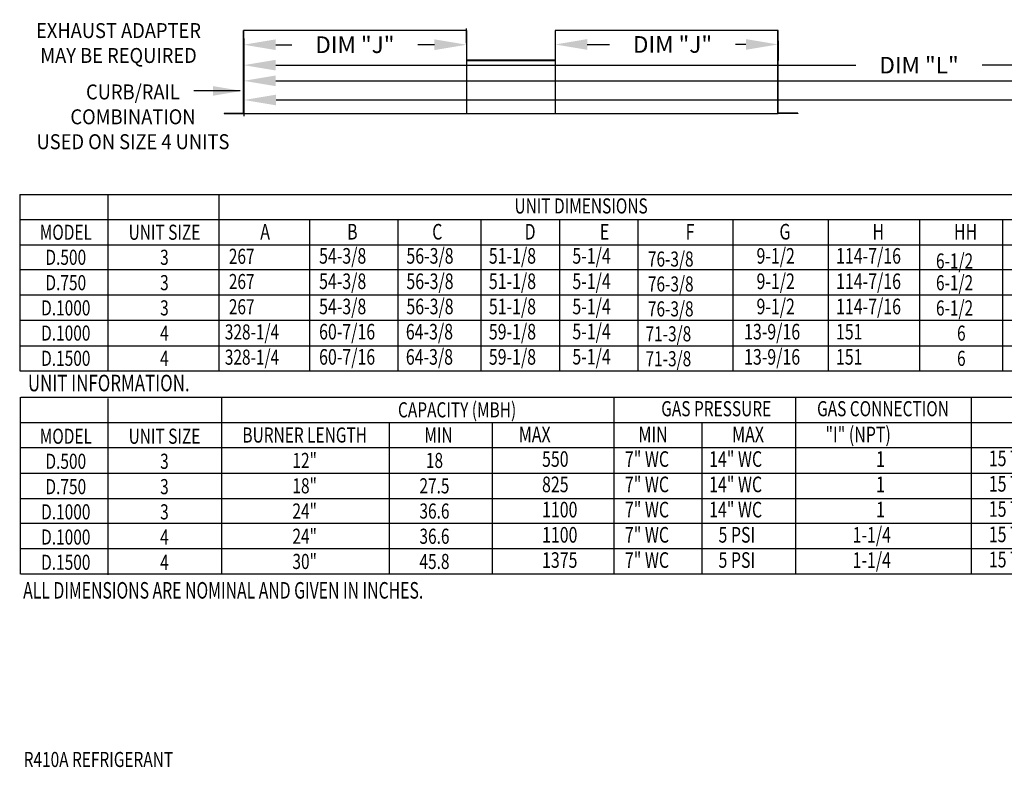
# Model space of a CAD drawing. Extents: x 7 to 2965, y -40 to 538.
# Drawn here: x 9 to 101, y 12 to 82 of the extents above; entities that cross this region are included whole.
import ezdxf
from ezdxf.enums import TextEntityAlignment as Align

# ---------------------------------------------------------------- set-up
doc = ezdxf.new("R2010")
doc.units = 0
doc.header["$LTSCALE"] = 4
doc.header["$MEASUREMENT"] = 0
doc.layers.get('0').update_dxf_attribs({"linetype": 'CONTINUOUS'})
doc.layers.get('Defpoints').update_dxf_attribs({"linetype": 'CONTINUOUS'})
doc.styles.get("Standard").update_dxf_attribs({"font": 'TXT.shx', "height": 1.55})
doc.dimstyles.new('MOD', dxfattribs={"dimscale": 1.5, "dimtxt": 1.2, "dimasz": 2, "dimexe": 1, "dimexo": 0.5, "dimgap": 1, "dimtad": 0, "dimtih": 1, "dimtoh": 1, "dimzin": 0, "dimdsep": 46, "dimtxsty": 'Standard', "dimcen": 0.09, "dimadec": 0, "dimazin": 0, "dimtfac": 1, "dimtofl": 0, "dimtmove": 0, "dimatfit": 3, "dimfxl": 1, "dimtolj": 1, "dimtzin": 0, "dimarcsym": 0})

# ---------------------------------------------------------------- blocks, each defined once
blk = doc.blocks.new('*D15')
at = {"color": 0, "lineweight": -2, "transparency": 16777216}
for p, q in [((58.566, 80.53), (58.566, 78.495)), ((79.397, 80.324), (79.397, 78.495)), ((61.566, 79.995), (63.644, 79.995)), ((76.397, 79.995), (75.427, 79.995))]:
    blk.add_line(p, q, dxfattribs=at)
at = {"color": 0, "transparency": 16777216}
for points in [[(61.566, 80.495), (61.566, 79.495), (58.566, 79.995)], [(76.397, 80.495), (76.397, 79.495), (79.397, 79.995)]]:
    blk.add_solid(points, dxfattribs=at)
at = {"layer": 'Defpoints', "color": 0, "transparency": 16777216}
for p in [(58.566, 81.28), (79.397, 81.074), (58.566, 79.995)]:
    blk.add_point(p, dxfattribs=at)
at = {"color": 0, "transparency": 16777216, "insert": (69.535, 79.995), "char_height": 1.55, "attachment_point": 5}
blk.add_mtext('\\A1;DIM "J"', dxfattribs=at)
blk = doc.blocks.new('*D14')
at = {"color": 0, "lineweight": -2, "transparency": 16777216}
for p, q in [((29.46, 80.537), (29.46, 75.098)), ((153.156, 80.538), (153.156, 75.098)), ((32.46, 76.598), (131.214, 76.598)), ((150.156, 76.598), (142.997, 76.598))]:
    blk.add_line(p, q, dxfattribs=at)
at = {"color": 0, "transparency": 16777216}
for points in [[(32.46, 77.098), (32.46, 76.098), (29.46, 76.598)], [(150.156, 77.098), (150.156, 76.098), (153.156, 76.598)]]:
    blk.add_solid(points, dxfattribs=at)
at = {"layer": 'Defpoints', "color": 0, "transparency": 16777216}
for p in [(29.46, 81.287), (153.156, 81.288), (153.156, 76.598)]:
    blk.add_point(p, dxfattribs=at)
at = {"color": 0, "transparency": 16777216, "insert": (137.106, 76.598), "char_height": 1.55, "attachment_point": 5}
blk.add_mtext('\\A1;DIM "M"', dxfattribs=at)
blk = doc.blocks.new('*D13')
at = {"color": 0, "lineweight": -2, "transparency": 16777216}
for p, q in [((29.46, 80.537), (29.46, 76.561)), ((112.146, 80.537), (112.146, 76.561)), ((32.46, 78.061), (86.681, 78.061)), ((109.146, 78.061), (98.464, 78.061))]:
    blk.add_line(p, q, dxfattribs=at)
at = {"color": 0, "transparency": 16777216}
for points in [[(32.46, 78.561), (32.46, 77.561), (29.46, 78.061)], [(109.146, 78.561), (109.146, 77.561), (112.146, 78.061)]]:
    blk.add_solid(points, dxfattribs=at)
at = {"layer": 'Defpoints', "color": 0, "transparency": 16777216}
for p in [(29.46, 81.287), (112.146, 81.287), (112.146, 78.061)]:
    blk.add_point(p, dxfattribs=at)
at = {"color": 0, "transparency": 16777216, "insert": (92.572, 78.061), "char_height": 1.55, "attachment_point": 5}
blk.add_mtext('\\A1;DIM "L"', dxfattribs=at)
blk = doc.blocks.new('*D12')
at = {"color": 0, "lineweight": -2, "transparency": 16777216}
for p, q in [((50.291, 80.116), (50.291, 81.471)), ((29.46, 80.537), (29.46, 78.471)), ((32.46, 79.971), (33.961, 79.971)), ((47.291, 79.971), (45.745, 79.971))]:
    blk.add_line(p, q, dxfattribs=at)
at = {"color": 0, "transparency": 16777216}
for points in [[(32.46, 80.471), (32.46, 79.471), (29.46, 79.971)], [(47.291, 80.471), (47.291, 79.471), (50.291, 79.971)]]:
    blk.add_solid(points, dxfattribs=at)
at = {"layer": 'Defpoints', "color": 0, "transparency": 16777216}
for p in [(29.46, 81.287), (29.46, 79.971), (50.291, 79.366)]:
    blk.add_point(p, dxfattribs=at)
at = {"color": 0, "transparency": 16777216, "insert": (39.853, 79.971), "char_height": 1.55, "attachment_point": 5}
blk.add_mtext('\\A1;DIM "J"', dxfattribs=at)
blk = doc.blocks.new('*D31')
at = {"color": 0, "lineweight": -2, "transparency": 16777216}
for p, q in [((29.489, 80.537), (29.489, 73.309)), ((179.4, 80.538), (179.4, 73.309)), ((32.489, 74.809), (118.75, 74.809)), ((176.4, 74.809), (132.084, 74.809))]:
    blk.add_line(p, q, dxfattribs=at)
at = {"color": 0, "transparency": 16777216}
for points in [[(32.489, 75.309), (32.489, 74.309), (29.489, 74.809)], [(176.4, 75.309), (176.4, 74.309), (179.4, 74.809)]]:
    blk.add_solid(points, dxfattribs=at)
at = {"layer": 'Defpoints', "color": 0, "transparency": 16777216}
for p in [(29.489, 81.287), (179.4, 81.288), (179.4, 74.809)]:
    blk.add_point(p, dxfattribs=at)
at = {"color": 0, "transparency": 16777216, "insert": (125.417, 74.809), "char_height": 1.55, "attachment_point": 5}
blk.add_mtext('\\A1;DIM "MM"', dxfattribs=at)

msp = doc.modelspace()

# ---------------------------------------------------------------- linework, layer by layer
for p, q in [((50.291, 81.287), (29.46, 81.287)), ((50.291, 81.287), (50.291, 73.54)), ((79.397, 81.287), (58.566, 81.287)), ((58.566, 81.287), (58.566, 73.54)), ((29.144, 75.654), (24.795, 75.654)), ((8.53, 65.989), (241.757, 65.989)), ((8.569, 49.509), (8.569, 65.989)), ((16.752, 65.989), (16.752, 49.509)), ((27.144, 65.989), (27.144, 49.509)), ((8.53, 63.634), (241.757, 63.634)), ((35.62, 63.634), (35.62, 49.509)), ((43.869, 63.634), (43.869, 49.509)), ((51.619, 63.634), (51.619, 49.509)), ((58.975, 63.634), (58.975, 49.509)), ((66.282, 63.634), (66.282, 49.509)), ((75.182, 63.634), (75.182, 49.509)), ((84.078, 63.634), (84.078, 49.509)), ((8.53, 61.28), (241.757, 61.28)), ((241.757, 58.942), (8.53, 58.942)), ((241.757, 56.572), (8.53, 56.572)), ((241.757, 54.218), (8.53, 54.218)), ((9.237, 54.218), (8.96, 54.218)), ((8.53, 51.863), (241.757, 51.863)), ((8.53, 49.509), (241.757, 49.509)), ((8.569, 47.07), (8.569, 30.538)), ((8.625, 47.07), (136.544, 47.07)), ((16.752, 46.941), (16.752, 30.462)), ((27.42, 30.538), (27.42, 47.054)), ((64.037, 47.07), (64.037, 39.992)), ((81.018, 47.07), (81.018, 39.992)), ((97.446, 47.07), (97.446, 30.538)), ((8.625, 44.7), (136.544, 44.7)), ((43.076, 30.538), (43.076, 44.7)), ((52.681, 44.7), (52.681, 30.538)), ((72.262, 44.7), (72.262, 42.346)), ((8.625, 42.346), (136.544, 42.346)), ((72.262, 42.346), (72.262, 39.992)), ((8.625, 39.971), (136.544, 39.971)), ((64.037, 39.971), (64.037, 30.538)), ((72.262, 39.992), (72.262, 30.538)), ((81.018, 39.971), (81.018, 30.538)), ((8.625, 37.601), (136.544, 37.601)), ((136.544, 35.246), (8.625, 35.246)), ((30.793, 35.246), (30.516, 35.246)), ((136.544, 32.892), (8.625, 32.892)), ((30.793, 32.892), (30.516, 32.892)), ((136.544, 30.538), (8.625, 30.538))]:
    msp.add_line(p, q)
at = {"color": 7, "linetype": 'Continuous'}
for p, q in [((29.46, 73.587), (29.46, 81.287)), ((29.46, 73.587), (29.46, 81.287)), ((29.489, 73.54), (29.489, 81.287)), ((79.368, 73.54), (79.368, 81.287)), ((79.397, 73.587), (79.397, 81.287)), ((79.397, 73.587), (79.397, 81.287)), ((50.262, 78.556), (58.595, 78.556)), ((50.309, 78.52), (58.548, 78.52)), ((50.309, 78.492), (58.548, 78.492)), ((27.625, 73.568), (27.625, 73.54)), ((27.625, 73.568), (29.442, 73.568)), ((27.625, 73.54), (29.442, 73.54)), ((29.442, 73.568), (29.442, 73.54)), ((29.46, 73.587), (29.46, 73.568)), ((29.489, 73.587), (29.46, 73.587)), ((29.46, 73.568), (29.46, 73.54)), ((29.46, 73.54), (50.291, 73.54)), ((50.262, 73.568), (50.262, 73.587)), ((50.262, 73.568), (50.262, 73.54)), ((50.262, 73.54), (79.395, 73.54)), ((50.291, 73.568), (50.291, 73.587)), ((50.291, 73.568), (50.291, 73.54)), ((56.869, 73.54), (58.546, 73.54)), ((79.368, 73.587), (79.397, 73.587)), ((79.397, 73.587), (79.397, 73.568)), ((79.397, 73.568), (79.397, 73.54)), ((79.415, 73.568), (79.415, 73.54)), ((81.231, 73.568), (79.415, 73.568)), ((81.231, 73.54), (79.415, 73.54)), ((81.231, 73.568), (81.231, 73.54))]:
    msp.add_line(p, q, dxfattribs=at)
at = {"color": 7}
for p, q in [((92.613, 63.634), (92.613, 49.509)), ((100.368, 63.634), (100.368, 49.509))]:
    msp.add_line(p, q, dxfattribs=at)
at = {"color": 7, "linetype": 'Continuous'}
for centre, radius, start, end in [((29.442, 73.587), 0.0184, 270, 0), ((29.442, 73.587), 0.047, 270, 293.10423), ((79.415, 73.587), 0.0184, 180, 270), ((79.415, 73.587), 0.047, 246.89577, 270)]:
    msp.add_arc(centre, radius, start, end, dxfattribs=at)
msp.add_solid([(26.589, 76.104), (26.589, 75.204), (29.289, 75.654)])

# ---------------------------------------------------------------- texts
at = {"width": 0.9}
for s, p in [('EXHAUST ADAPTER', (17.764, 80.593)), ('MAY BE REQUIRED', (17.764, 78.268)), ('CURB/RAIL', (19.116, 74.865)), ('COMBINATION', (19.116, 72.54)), ('USED ON SIZE 4 UNITS', (19.116, 70.215))]:
    msp.add_text(s, height=1.395, dxfattribs=at).set_placement(p, align=Align.CENTER)
at = {"width": 0.75}
for s, height, p in [('UNIT DIMENSIONS', 1.41251, (60.992, 64.915)), ('MODEL', 1.4125, (12.842, 62.457)), ('UNIT SIZE', 1.4125, (22.06, 62.457)), ('D.500', 1.4125, (12.838, 60.119)), ('3', 1.413, (22.056, 60.119)), ('D.750', 1.4125, (12.838, 57.749)), ('3', 1.413, (22.056, 57.749)), ('D.1000', 1.4125, (12.838, 55.395)), ('3', 1.413, (22.056, 55.395)), ('D.1000', 1.4125, (12.838, 53.041)), ('4', 1.413, (22.056, 53.041)), ('D.1500', 1.4125, (12.838, 50.686)), ('4', 1.413, (22.056, 50.686)), ('CAPACITY (MBH)', 1.41251, (49.407, 45.877)), ('GAS PRESSURE', 1.41251, (73.621, 45.98)), ('GAS CONNECTION', 1.41251, (89.204, 45.98)), ('BURNER LENGTH', 1.41251, (35.166, 43.523)), ('MIN', 1.4125, (47.668, 43.523)), ('MODEL', 1.4125, (12.842, 43.41)), ('UNIT SIZE', 1.4125, (22.06, 43.41)), ('D.500', 1.4125, (12.838, 41.071)), ('3', 1.413, (22.056, 41.071)), ('12"', 1.4125, (35.162, 41.148)), ('18', 1.4125, (47.291, 41.148)), ('D.750', 1.4125, (12.838, 38.701)), ('3', 1.413, (22.056, 38.701)), ('18"', 1.4125, (35.162, 38.778)), ('27.5', 1.4125, (47.291, 38.778)), ('D.1000', 1.4125, (12.838, 36.347)), ('3', 1.413, (22.056, 36.347)), ('24"', 1.4125, (35.162, 36.424)), ('36.6', 1.4125, (47.291, 36.424)), ('D.1000', 1.4125, (12.838, 33.993)), ('4', 1.413, (22.056, 33.993)), ('24"', 1.4125, (35.162, 34.069)), ('36.6', 1.4125, (47.291, 34.069)), ('D.1500', 1.4125, (12.838, 31.639)), ('4', 1.413, (22.056, 31.639)), ('30"', 1.4125, (35.162, 31.715)), ('45.8', 1.4125, (47.291, 31.715))]:
    msp.add_text(s, height=height, dxfattribs=at).set_placement(p, align=Align.MIDDLE_CENTER)
for s, height, p in [('A', 1.457, (31.011, 61.779)), ('B', 1.457, (39.125, 61.779)), ('C', 1.457, (47.08, 61.779)), ('D', 1.457, (55.714, 61.779)), ('E', 1.457, (62.745, 61.779)), ('F', 1.457, (70.769, 61.779)), ('G', 1.457, (79.528, 61.779)), ('H', 1.457, (88.218, 61.779)), ('54-3/8', 1.4567, (36.508, 59.522)), ('56-3/8', 1.4567, (44.666, 59.522)), ('51-1/8', 1.4567, (52.372, 59.522)), ('5-1/4', 1.4567, (60.178, 59.522)), ('9-1/2', 1.4567, (77.387, 59.522)), ('114-7/16', 1.4567, (84.821, 59.522)), ('54-3/8', 1.4567, (36.508, 57.152)), ('56-3/8', 1.4567, (44.666, 57.152)), ('51-1/8', 1.4567, (52.372, 57.152)), ('5-1/4', 1.4567, (60.178, 57.152)), ('9-1/2', 1.4567, (77.387, 57.152)), ('114-7/16', 1.4567, (84.821, 57.152)), ('54-3/8', 1.4567, (36.508, 54.798)), ('56-3/8', 1.4567, (44.666, 54.798)), ('51-1/8', 1.4567, (52.372, 54.798)), ('5-1/4', 1.4567, (60.178, 54.798)), ('9-1/2', 1.4567, (77.387, 54.798)), ('114-7/16', 1.4567, (84.821, 54.798)), ('60-7/16', 1.4567, (36.508, 52.444)), ('64-3/8', 1.4567, (44.615, 52.444)), ('59-1/8', 1.4567, (52.372, 52.444)), ('5-1/4', 1.4567, (60.178, 52.464)), ('13-9/16', 1.4567, (76.224, 52.444)), ('151', 1.4567, (84.809, 52.444)), ('6', 1.41, (96.125, 52.333)), ('60-7/16', 1.4567, (36.508, 50.09)), ('64-3/8', 1.4567, (44.615, 50.09)), ('59-1/8', 1.4567, (52.372, 50.09)), ('5-1/4', 1.4567, (60.178, 50.11)), ('13-9/16', 1.4567, (76.224, 50.09)), ('151', 1.4567, (84.809, 50.09)), ('6', 1.41, (96.125, 49.978)), ('  MAX', 1.4567, (54.509, 42.845)), ('MIN', 1.4567, (66.356, 42.845)), ('MAX', 1.4567, (75.111, 42.845)), ('"I" (NPT)', 1.4567, (83.831, 42.845)), ('550', 1.4567, (57.342, 40.551)), ('7" WC', 1.4567, (65.087, 40.551)), ('14" WC', 1.4567, (72.955, 40.551)), ('1', 1.457, (88.556, 40.551)), ('825', 1.4567, (57.342, 38.181)), ('7" WC', 1.4567, (65.087, 38.181)), ('14" WC', 1.4567, (72.955, 38.181)), ('1', 1.457, (88.556, 38.181)), ('1100', 1.4567, (57.342, 35.827)), ('7" WC', 1.4567, (65.087, 35.827)), ('14" WC', 1.4567, (72.955, 35.827)), ('1', 1.457, (88.556, 35.827)), ('7" WC', 1.4567, (65.087, 33.473)), ('1-1/4', 1.4567, (86.365, 33.473)), ('1100', 1.4567, (57.342, 33.473)), ('5 PSI', 1.4567, (73.832, 33.473)), ('1375', 1.4567, (57.342, 31.119)), ('7" WC', 1.4567, (65.087, 31.119)), ('5 PSI', 1.4567, (73.832, 31.119)), ('1-1/4', 1.4567, (86.365, 31.119))]:
    msp.add_text(s, height=height, dxfattribs=at).set_placement(p)
at = {"color": 7, "width": 0.75}
for s, height, p in [('HH', 1.4567, (95.835, 61.779)), ('267', 1.41, (28.075, 59.507)), ('76-3/8', 1.41, (67.236, 59.251)), ('6-1/2', 1.41, (94.156, 59.071)), ('267', 1.41, (28.075, 57.152)), ('76-3/8', 1.41, (67.236, 56.924)), ('6-1/2', 1.41, (94.156, 57.038)), ('267', 1.41, (28.075, 54.798)), ('6-1/2', 1.41, (94.156, 54.683)), ('76-3/8', 1.41, (67.236, 54.596)), ('328-1/4', 1.41, (27.703, 52.444)), ('71-3/8', 1.41, (67.017, 52.268)), ('328-1/4', 1.41, (27.703, 50.09)), ('71-3/8', 1.41, (67.017, 49.94)), ('15 Ton', 1.4567, (99.093, 40.612)), ('15 Ton', 1.4567, (99.093, 38.237)), ('15 Ton', 1.4567, (99.093, 35.886)), ('15 Ton', 1.4567, (99.093, 33.513)), ('15 Ton', 1.4567, (99.093, 31.159))]:
    msp.add_text(s, height=height, dxfattribs=at).set_placement(p)
at = {"linetype": 'Continuous'}
for s, height, width, p in [('UNIT INFORMATION.', 1.54494, 0.75, (9.299, 47.606)), (' ALL DIMENSIONS ARE NOMINAL AND GIVEN IN INCHES.', 1.54494, 0.7, (8.524, 28.245)), ('R410A REFRIGERANT', 1.41, 0.75, (8.903, 12.518))]:
    msp.add_text(s, height=height, dxfattribs=dict(at, width=width)).set_placement(p)

# ---------------------------------------------------------------- dimensions: what is measured, and where the dimension line sits
for base, p1, p2, text, picture, middle in [((29.46, 79.971), (50.291, 79.366), (29.46, 81.287), 'DIM "J"', '*D12', (39.853, 79.971)), ((58.566, 79.995), (79.397, 81.074), (58.566, 81.28), 'DIM "J"', '*D15', (69.535, 79.995)), ((153.156, 76.598), (29.46, 81.287), (153.156, 81.288), 'DIM "M"', '*D14', (137.106, 76.598)), ((112.146, 78.061), (29.46, 81.287), (112.146, 81.287), 'DIM "L"', '*D13', (92.572, 78.061)), ((179.4, 74.809), (29.489, 81.287), (179.4, 81.288), 'DIM "MM"', '*D31', (125.417, 74.809))]:
    dim = msp.add_linear_dim(base=base, p1=p1, p2=p2, text=text, dimstyle='MOD')
    dim.commit()
    dim.dimension.update_dxf_attribs({"geometry": picture, "text_midpoint": middle, "dimtype": 160})

doc.saveas('drawing.dxf')
